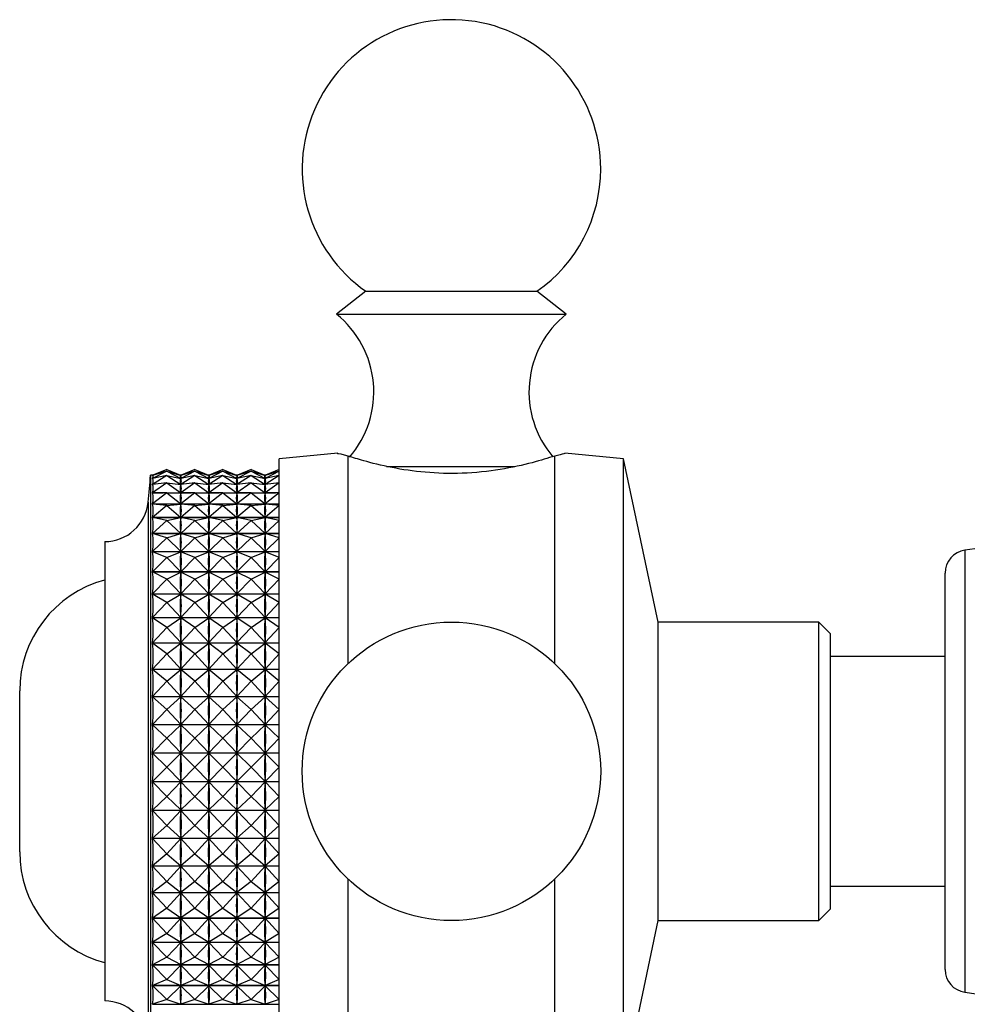
# Model space of a CAD drawing. Units: millimetres. Extents: x 5 to 995, y 5 to 995.
# Drawn here: x 160 to 181, y 553 to 575 of the extents above; entities that cross this region are included whole.
import ezdxf

# ---------------------------------------------------------------- set-up
doc = ezdxf.new("R2010")
doc.units = ezdxf.units.MM

msp = doc.modelspace()

# ---------------------------------------------------------------- linework, layer by layer
at = {"color": 7, "linetype": 'Continuous', "lineweight": 25}
for p, q in [((167.841, 568.812), (167.204, 568.312)), ((167.841, 568.812), (170.985, 568.812)), ((170.985, 568.812), (171.566, 568.812)), ((172.204, 568.312), (171.566, 568.812)), ((167.204, 568.312), (171.424, 568.312)), ((171.424, 568.312), (172.204, 568.312)), ((167.234, 565.29), (165.954, 565.162)), ((173.454, 565.162), (172.173, 565.29)), ((165.954, 551.562), (165.954, 565.162)), ((167.454, 560.707), (167.454, 565.226)), ((171.954, 560.707), (171.954, 565.226)), ((174.204, 561.612), (173.454, 565.162)), ((173.454, 551.562), (173.454, 565.162)), ((163.504, 564.936), (163.195, 564.801)), ((163.504, 564.899), (163.195, 564.734)), ((163.504, 564.899), (163.195, 564.8)), ((163.504, 564.936), (163.205, 564.812)), ((163.504, 564.936), (163.81, 564.802)), ((163.504, 564.936), (163.802, 564.812)), ((163.504, 564.899), (163.81, 564.735)), ((163.504, 564.899), (163.81, 564.801)), ((164.116, 564.936), (163.81, 564.802)), ((164.116, 564.899), (163.81, 564.735)), ((164.116, 564.899), (163.81, 564.801)), ((164.116, 564.936), (163.818, 564.812)), ((164.116, 564.936), (164.422, 564.802)), ((164.116, 564.936), (164.414, 564.812)), ((164.116, 564.899), (164.422, 564.735)), ((164.116, 564.899), (164.422, 564.801)), ((164.729, 564.936), (164.422, 564.802)), ((164.729, 564.899), (164.422, 564.735)), ((164.729, 564.899), (164.422, 564.801)), ((164.729, 564.936), (164.43, 564.812)), ((164.729, 564.936), (165.035, 564.802)), ((164.729, 564.936), (165.027, 564.812)), ((164.729, 564.899), (165.035, 564.735)), ((164.729, 564.899), (165.035, 564.801)), ((165.341, 564.936), (165.035, 564.802)), ((165.341, 564.899), (165.035, 564.735)), ((165.341, 564.899), (165.035, 564.801)), ((165.341, 564.936), (165.043, 564.812)), ((165.341, 564.936), (165.647, 564.802)), ((165.341, 564.936), (165.639, 564.812)), ((165.341, 564.899), (165.647, 564.735)), ((165.341, 564.899), (165.647, 564.801)), ((165.954, 564.936), (165.647, 564.802)), ((165.954, 564.899), (165.647, 564.735)), ((165.954, 564.899), (165.647, 564.801)), ((165.954, 564.936), (165.655, 564.812)), ((163.211, 564.812), (163.154, 564.812)), ((163.154, 564.812), (163.154, 560.873)), ((163.195, 564.801), (163.196, 564.801)), ((163.504, 564.8), (163.195, 564.608)), ((163.504, 564.8), (163.195, 564.733)), ((163.195, 564.734), (163.198, 564.734)), ((163.504, 564.641), (163.195, 564.423)), ((163.504, 564.641), (163.195, 564.606)), ((163.504, 564.8), (163.81, 564.609)), ((163.504, 564.8), (163.81, 564.734)), ((163.504, 564.641), (163.81, 564.425)), ((163.504, 564.641), (163.81, 564.607)), ((163.823, 564.812), (163.796, 564.812)), ((163.809, 564.734), (163.811, 564.734)), ((163.81, 564.802), (163.81, 564.802)), ((163.81, 564.801), (163.81, 564.799)), ((164.116, 564.8), (163.81, 564.609)), ((164.116, 564.8), (163.81, 564.734)), ((163.81, 564.738), (163.81, 564.735)), ((163.81, 564.734), (163.81, 564.729)), ((164.116, 564.641), (163.81, 564.425)), ((164.116, 564.641), (163.81, 564.607)), ((164.116, 564.8), (164.422, 564.609)), ((164.116, 564.8), (164.422, 564.734)), ((164.116, 564.641), (164.422, 564.425)), ((164.116, 564.641), (164.422, 564.607)), ((164.436, 564.812), (164.409, 564.812)), ((164.421, 564.734), (164.423, 564.734)), ((164.422, 564.802), (164.422, 564.802)), ((164.422, 564.801), (164.422, 564.799)), ((164.729, 564.8), (164.422, 564.609)), ((164.729, 564.8), (164.422, 564.734)), ((164.422, 564.738), (164.422, 564.735)), ((164.422, 564.734), (164.422, 564.729)), ((164.729, 564.641), (164.422, 564.425)), ((164.729, 564.641), (164.422, 564.607)), ((164.729, 564.8), (165.035, 564.609)), ((164.729, 564.8), (165.035, 564.734)), ((164.729, 564.641), (165.035, 564.425)), ((164.729, 564.641), (165.035, 564.607)), ((165.048, 564.812), (165.021, 564.812)), ((165.034, 564.734), (165.036, 564.734)), ((165.035, 564.802), (165.035, 564.802)), ((165.035, 564.801), (165.035, 564.799)), ((165.341, 564.8), (165.035, 564.609)), ((165.341, 564.8), (165.035, 564.734)), ((165.035, 564.738), (165.035, 564.735)), ((165.035, 564.734), (165.035, 564.729)), ((165.341, 564.641), (165.035, 564.425)), ((165.341, 564.641), (165.035, 564.607)), ((165.341, 564.8), (165.647, 564.609)), ((165.341, 564.8), (165.647, 564.734)), ((165.341, 564.641), (165.647, 564.425)), ((165.341, 564.641), (165.647, 564.607)), ((165.661, 564.812), (165.634, 564.812)), ((165.646, 564.734), (165.648, 564.734)), ((165.647, 564.802), (165.647, 564.802)), ((165.647, 564.801), (165.647, 564.799)), ((165.954, 564.8), (165.647, 564.609)), ((165.954, 564.8), (165.647, 564.734)), ((165.647, 564.738), (165.647, 564.735)), ((165.647, 564.734), (165.647, 564.729)), ((165.954, 564.641), (165.647, 564.425)), ((165.954, 564.641), (165.647, 564.607)), ((163.195, 564.608), (163.206, 564.608)), ((163.504, 564.424), (163.195, 564.182)), ((163.504, 564.424), (163.195, 564.422)), ((163.195, 564.423), (163.424, 564.423)), ((163.504, 564.424), (163.81, 564.184)), ((163.504, 564.424), (163.81, 564.422)), ((163.583, 564.423), (164.037, 564.423)), ((163.801, 564.608), (163.819, 564.608)), ((163.81, 564.614), (163.81, 564.609)), ((163.81, 564.607), (163.81, 564.6)), ((163.81, 564.432), (163.81, 564.425)), ((164.116, 564.424), (163.81, 564.184)), ((164.116, 564.424), (163.81, 564.422)), ((163.81, 564.422), (163.81, 564.413)), ((164.116, 564.424), (164.422, 564.184)), ((164.116, 564.424), (164.422, 564.422)), ((164.195, 564.423), (164.649, 564.423)), ((164.413, 564.608), (164.431, 564.608)), ((164.422, 564.614), (164.422, 564.609)), ((164.422, 564.607), (164.422, 564.6)), ((164.422, 564.432), (164.422, 564.425)), ((164.729, 564.424), (164.422, 564.184)), ((164.729, 564.424), (164.422, 564.422)), ((164.422, 564.422), (164.422, 564.413)), ((164.729, 564.424), (165.035, 564.184)), ((164.729, 564.424), (165.035, 564.422)), ((164.808, 564.423), (165.262, 564.423)), ((165.026, 564.608), (165.044, 564.608)), ((165.035, 564.614), (165.035, 564.609)), ((165.035, 564.607), (165.035, 564.6)), ((165.035, 564.432), (165.035, 564.425)), ((165.341, 564.424), (165.035, 564.184)), ((165.341, 564.424), (165.035, 564.422)), ((165.035, 564.422), (165.035, 564.413)), ((165.341, 564.424), (165.647, 564.184)), ((165.341, 564.424), (165.647, 564.422)), ((165.42, 564.423), (165.874, 564.423)), ((165.638, 564.608), (165.656, 564.608)), ((165.647, 564.614), (165.647, 564.609)), ((165.647, 564.607), (165.647, 564.6)), ((165.647, 564.432), (165.647, 564.425)), ((165.954, 564.424), (165.647, 564.184)), ((165.954, 564.424), (165.647, 564.422)), ((165.647, 564.422), (165.647, 564.413)), ((163.195, 564.182), (165.954, 564.182)), ((165.954, 564.18), (163.195, 564.18)), ((163.504, 564.15), (163.195, 564.18)), ((163.504, 564.15), (163.195, 563.887)), ((163.504, 564.15), (163.81, 564.18)), ((163.504, 564.15), (163.81, 563.889)), ((163.81, 564.193), (163.81, 564.184)), ((163.81, 564.18), (163.81, 564.169)), ((164.116, 564.15), (163.81, 564.18)), ((164.116, 564.15), (163.81, 563.889)), ((164.116, 564.15), (164.422, 564.18)), ((164.116, 564.15), (164.422, 563.889)), ((164.422, 564.193), (164.422, 564.184)), ((164.422, 564.18), (164.422, 564.169)), ((164.729, 564.15), (164.422, 564.18)), ((164.729, 564.15), (164.422, 563.889)), ((164.729, 564.15), (165.035, 564.18)), ((164.729, 564.15), (165.035, 563.889)), ((165.035, 564.193), (165.035, 564.184)), ((165.035, 564.18), (165.035, 564.169)), ((165.341, 564.15), (165.035, 564.18)), ((165.341, 564.15), (165.035, 563.889)), ((165.341, 564.15), (165.647, 564.18)), ((165.341, 564.15), (165.647, 563.889)), ((165.647, 564.193), (165.647, 564.184)), ((165.647, 564.18), (165.647, 564.169)), ((165.954, 564.15), (165.647, 564.18)), ((165.954, 564.15), (165.647, 563.889)), ((163.195, 563.887), (165.954, 563.887)), ((165.954, 563.884), (163.195, 563.884)), ((163.504, 563.822), (163.195, 563.884)), ((163.504, 563.822), (163.195, 563.54)), ((163.504, 563.822), (163.81, 563.884)), ((163.504, 563.822), (163.81, 563.542)), ((163.81, 563.9), (163.81, 563.889)), ((163.81, 563.884), (163.81, 563.871)), ((164.116, 563.822), (163.81, 563.884)), ((164.116, 563.822), (163.81, 563.542)), ((164.116, 563.822), (164.422, 563.884)), ((164.116, 563.822), (164.422, 563.542)), ((164.422, 563.9), (164.422, 563.889)), ((164.422, 563.884), (164.422, 563.871)), ((164.729, 563.822), (164.422, 563.884)), ((164.729, 563.822), (164.422, 563.542)), ((164.729, 563.822), (165.035, 563.884)), ((164.729, 563.822), (165.035, 563.542)), ((165.035, 563.9), (165.035, 563.889)), ((165.035, 563.884), (165.035, 563.871)), ((165.341, 563.822), (165.035, 563.884)), ((165.341, 563.822), (165.035, 563.542)), ((165.341, 563.822), (165.647, 563.884)), ((165.341, 563.822), (165.647, 563.542)), ((165.647, 563.9), (165.647, 563.889)), ((165.647, 563.884), (165.647, 563.871)), ((165.954, 563.822), (165.647, 563.884)), ((165.954, 563.822), (165.647, 563.542)), ((186.454, 563.962), (180.883, 563.173)), ((163.81, 563.555), (163.81, 563.542)), ((164.422, 563.555), (164.422, 563.542)), ((165.035, 563.555), (165.035, 563.542)), ((165.647, 563.555), (165.647, 563.542)), ((162.154, 563.362), (162.154, 560.309)), ((163.195, 563.54), (165.954, 563.54)), ((165.954, 563.537), (163.195, 563.537)), ((163.504, 563.443), (163.195, 563.537)), ((163.504, 563.443), (163.195, 563.145)), ((163.504, 563.443), (163.81, 563.536)), ((163.504, 563.443), (163.81, 563.147)), ((163.81, 563.536), (163.81, 563.522)), ((164.116, 563.443), (163.81, 563.536)), ((164.116, 563.443), (163.81, 563.147)), ((164.116, 563.443), (164.422, 563.536)), ((164.116, 563.443), (164.422, 563.147)), ((164.422, 563.536), (164.422, 563.522)), ((164.729, 563.443), (164.422, 563.536)), ((164.729, 563.443), (164.422, 563.147)), ((164.729, 563.443), (165.035, 563.536)), ((164.729, 563.443), (165.035, 563.147)), ((165.035, 563.536), (165.035, 563.522)), ((165.341, 563.443), (165.035, 563.536)), ((165.341, 563.443), (165.035, 563.147)), ((165.341, 563.443), (165.647, 563.536)), ((165.341, 563.443), (165.647, 563.147)), ((165.647, 563.536), (165.647, 563.522)), ((165.954, 563.443), (165.647, 563.536)), ((165.954, 563.443), (165.647, 563.147)), ((163.195, 563.145), (165.954, 563.145)), ((165.954, 563.141), (163.195, 563.141)), ((163.504, 563.017), (163.195, 563.141)), ((163.504, 563.017), (163.81, 563.14)), ((163.81, 563.161), (163.81, 563.147)), ((163.81, 563.14), (163.81, 563.124)), ((164.116, 563.017), (163.81, 563.14)), ((164.116, 563.017), (164.422, 563.14)), ((164.422, 563.161), (164.422, 563.147)), ((164.422, 563.14), (164.422, 563.124)), ((164.729, 563.017), (164.422, 563.14)), ((164.729, 563.017), (165.035, 563.14)), ((165.035, 563.161), (165.035, 563.147)), ((165.035, 563.14), (165.035, 563.124)), ((165.341, 563.017), (165.035, 563.14)), ((165.341, 563.017), (165.647, 563.14)), ((165.647, 563.161), (165.647, 563.147)), ((165.647, 563.14), (165.647, 563.124)), ((165.954, 563.017), (165.647, 563.14)), ((163.504, 563.017), (163.195, 562.705)), ((163.504, 563.017), (163.81, 562.707)), ((164.116, 563.017), (163.81, 562.707)), ((164.116, 563.017), (164.422, 562.707)), ((164.729, 563.017), (164.422, 562.707)), ((164.729, 563.017), (165.035, 562.707)), ((165.341, 563.017), (165.035, 562.707)), ((165.341, 563.017), (165.647, 562.707)), ((165.954, 563.017), (165.647, 562.707)), ((163.195, 562.705), (165.954, 562.705)), ((165.954, 562.701), (163.195, 562.701)), ((163.504, 562.547), (163.195, 562.701)), ((163.504, 562.547), (163.81, 562.699)), ((163.81, 562.723), (163.81, 562.707)), ((163.81, 562.699), (163.81, 562.682)), ((164.116, 562.547), (163.81, 562.699)), ((164.116, 562.547), (164.422, 562.699)), ((164.422, 562.723), (164.422, 562.707)), ((164.422, 562.699), (164.422, 562.682)), ((164.729, 562.547), (164.422, 562.699)), ((164.729, 562.547), (165.035, 562.699)), ((165.035, 562.723), (165.035, 562.707)), ((165.035, 562.699), (165.035, 562.682)), ((165.341, 562.547), (165.035, 562.699)), ((165.341, 562.547), (165.647, 562.699)), ((165.647, 562.723), (165.647, 562.707)), ((165.647, 562.699), (165.647, 562.682)), ((165.954, 562.547), (165.647, 562.699)), ((163.504, 562.547), (163.195, 562.224)), ((163.504, 562.547), (163.81, 562.227)), ((164.116, 562.547), (163.81, 562.227)), ((164.116, 562.547), (164.422, 562.227)), ((164.729, 562.547), (164.422, 562.227)), ((164.729, 562.547), (165.035, 562.227)), ((165.341, 562.547), (165.035, 562.227)), ((165.341, 562.547), (165.647, 562.227)), ((165.954, 562.547), (165.647, 562.227)), ((180.454, 554.046), (180.454, 562.678)), ((163.195, 562.224), (165.954, 562.224)), ((165.954, 562.22), (163.195, 562.22)), ((163.504, 562.038), (163.195, 562.22)), ((163.504, 562.038), (163.81, 562.218)), ((163.81, 562.244), (163.81, 562.227)), ((163.81, 562.218), (163.81, 562.2)), ((164.116, 562.038), (163.81, 562.218)), ((164.116, 562.038), (164.422, 562.218)), ((164.422, 562.244), (164.422, 562.227)), ((164.422, 562.218), (164.422, 562.2)), ((164.729, 562.038), (164.422, 562.218)), ((164.729, 562.038), (165.035, 562.218)), ((165.035, 562.244), (165.035, 562.227)), ((165.035, 562.218), (165.035, 562.2)), ((165.341, 562.038), (165.035, 562.218)), ((165.341, 562.038), (165.647, 562.218)), ((165.647, 562.244), (165.647, 562.227)), ((165.647, 562.218), (165.647, 562.2)), ((165.954, 562.038), (165.647, 562.218)), ((163.504, 562.038), (163.195, 561.707)), ((163.504, 562.038), (163.81, 561.71)), ((164.116, 562.038), (163.81, 561.71)), ((164.116, 562.038), (164.422, 561.71)), ((164.729, 562.038), (164.422, 561.71)), ((164.729, 562.038), (165.035, 561.71)), ((165.341, 562.038), (165.035, 561.71)), ((165.341, 562.038), (165.647, 561.71)), ((165.954, 562.038), (165.647, 561.71)), ((163.195, 561.707), (165.954, 561.707)), ((165.954, 561.703), (163.195, 561.703)), ((163.504, 561.494), (163.195, 561.703)), ((163.504, 561.494), (163.81, 561.701)), ((163.81, 561.729), (163.81, 561.71)), ((163.81, 561.701), (163.81, 561.681)), ((164.116, 561.494), (163.81, 561.701)), ((164.116, 561.494), (164.422, 561.701)), ((164.422, 561.729), (164.422, 561.71)), ((164.422, 561.701), (164.422, 561.681)), ((164.729, 561.494), (164.422, 561.701)), ((164.729, 561.494), (165.035, 561.701)), ((165.035, 561.729), (165.035, 561.71)), ((165.035, 561.701), (165.035, 561.681)), ((165.341, 561.494), (165.035, 561.701)), ((165.341, 561.494), (165.647, 561.701)), ((165.647, 561.729), (165.647, 561.71)), ((165.647, 561.701), (165.647, 561.681)), ((165.954, 561.494), (165.647, 561.701)), ((163.504, 561.494), (163.195, 561.16)), ((163.504, 561.494), (163.81, 561.163)), ((164.116, 561.494), (163.81, 561.163)), ((164.116, 561.494), (164.422, 561.163)), ((164.729, 561.494), (164.422, 561.163)), ((164.729, 561.494), (165.035, 561.163)), ((165.341, 561.494), (165.035, 561.163)), ((165.341, 561.494), (165.647, 561.163)), ((165.954, 561.494), (165.647, 561.163)), ((177.704, 561.612), (174.204, 561.612)), ((174.204, 555.112), (174.204, 561.612)), ((177.954, 561.362), (177.704, 561.612)), ((177.704, 555.112), (177.704, 561.612)), ((177.954, 561.362), (177.954, 555.362)), ((163.195, 561.16), (165.954, 561.16)), ((165.954, 561.155), (163.195, 561.155)), ((163.504, 560.922), (163.195, 561.155)), ((163.504, 560.922), (163.81, 561.153)), ((163.81, 561.182), (163.81, 561.163)), ((163.81, 561.153), (163.81, 561.132)), ((164.116, 560.922), (163.81, 561.153)), ((164.116, 560.922), (164.422, 561.153)), ((164.422, 561.182), (164.422, 561.163)), ((164.422, 561.153), (164.422, 561.132)), ((164.729, 560.922), (164.422, 561.153)), ((164.729, 560.922), (165.035, 561.153)), ((165.035, 561.182), (165.035, 561.163)), ((165.035, 561.153), (165.035, 561.132)), ((165.341, 560.922), (165.035, 561.153)), ((165.341, 560.922), (165.647, 561.153)), ((165.647, 561.182), (165.647, 561.163)), ((165.647, 561.153), (165.647, 561.132)), ((165.954, 560.922), (165.647, 561.153)), ((163.154, 560.873), (163.154, 551.912)), ((163.504, 560.922), (163.195, 560.586)), ((163.504, 560.922), (163.81, 560.589)), ((164.116, 560.922), (163.81, 560.589)), ((164.116, 560.922), (164.422, 560.589)), ((164.729, 560.922), (164.422, 560.589)), ((164.729, 560.922), (165.035, 560.589)), ((165.341, 560.922), (165.035, 560.589)), ((165.341, 560.922), (165.647, 560.589)), ((165.954, 560.922), (165.647, 560.589)), ((180.454, 560.862), (177.954, 560.862)), ((163.195, 560.586), (165.954, 560.586)), ((165.954, 560.581), (163.195, 560.581)), ((163.504, 560.325), (163.195, 560.581)), ((163.504, 560.325), (163.81, 560.578)), ((163.81, 560.609), (163.81, 560.589)), ((163.81, 560.578), (163.81, 560.557)), ((164.116, 560.325), (163.81, 560.578)), ((164.116, 560.325), (164.422, 560.578)), ((164.422, 560.609), (164.422, 560.589)), ((164.422, 560.578), (164.422, 560.557)), ((164.729, 560.325), (164.422, 560.578)), ((164.729, 560.325), (165.035, 560.578)), ((165.035, 560.609), (165.035, 560.589)), ((165.035, 560.578), (165.035, 560.557)), ((165.341, 560.325), (165.035, 560.578)), ((165.341, 560.325), (165.647, 560.578)), ((165.647, 560.609), (165.647, 560.589)), ((165.647, 560.578), (165.647, 560.557)), ((165.954, 560.325), (165.647, 560.578)), ((162.154, 560.309), (162.154, 553.362)), ((163.504, 560.325), (163.195, 559.991)), ((163.504, 560.325), (163.81, 559.994)), ((164.116, 560.325), (163.81, 559.994)), ((164.116, 560.325), (164.422, 559.994)), ((164.729, 560.325), (164.422, 559.994)), ((164.729, 560.325), (165.035, 559.994)), ((165.341, 560.325), (165.035, 559.994)), ((165.341, 560.325), (165.647, 559.994)), ((165.954, 560.325), (165.647, 559.994)), ((160.303, 556.612), (160.303, 560.112)), ((163.195, 559.991), (165.954, 559.991)), ((165.954, 559.986), (163.195, 559.986)), ((163.504, 559.711), (163.195, 559.986)), ((163.504, 559.711), (163.81, 559.983)), ((163.81, 560.015), (163.81, 559.994)), ((163.81, 559.983), (163.81, 559.961)), ((164.116, 559.711), (163.81, 559.983)), ((164.116, 559.711), (164.422, 559.983)), ((164.422, 560.015), (164.422, 559.994)), ((164.422, 559.983), (164.422, 559.961)), ((164.729, 559.711), (164.422, 559.983)), ((164.729, 559.711), (165.035, 559.983)), ((165.035, 560.015), (165.035, 559.994)), ((165.035, 559.983), (165.035, 559.961)), ((165.341, 559.711), (165.035, 559.983)), ((165.341, 559.711), (165.647, 559.983)), ((165.647, 560.015), (165.647, 559.994)), ((165.647, 559.983), (165.647, 559.961)), ((165.954, 559.711), (165.647, 559.983)), ((163.504, 559.711), (163.195, 559.381)), ((163.504, 559.711), (163.81, 559.384)), ((164.116, 559.711), (163.81, 559.384)), ((164.116, 559.711), (164.422, 559.384)), ((164.729, 559.711), (164.422, 559.384)), ((164.729, 559.711), (165.035, 559.384)), ((165.341, 559.711), (165.035, 559.384)), ((165.341, 559.711), (165.647, 559.384)), ((165.954, 559.711), (165.647, 559.384)), ((163.195, 559.381), (165.954, 559.381)), ((165.954, 559.376), (163.195, 559.376)), ((163.504, 559.083), (163.195, 559.376)), ((163.504, 559.083), (163.81, 559.373)), ((163.81, 559.406), (163.81, 559.384)), ((163.81, 559.373), (163.81, 559.351)), ((164.116, 559.083), (163.81, 559.373)), ((164.116, 559.083), (164.422, 559.373)), ((164.422, 559.406), (164.422, 559.384)), ((164.422, 559.373), (164.422, 559.351)), ((164.729, 559.083), (164.422, 559.373)), ((164.729, 559.083), (165.035, 559.373)), ((165.035, 559.406), (165.035, 559.384)), ((165.035, 559.373), (165.035, 559.351)), ((165.341, 559.083), (165.035, 559.373)), ((165.341, 559.083), (165.647, 559.373)), ((165.647, 559.406), (165.647, 559.384)), ((165.647, 559.373), (165.647, 559.351)), ((165.954, 559.083), (165.647, 559.373)), ((163.504, 559.083), (163.195, 558.762)), ((163.504, 559.083), (163.81, 558.764)), ((164.116, 559.083), (163.81, 558.764)), ((164.116, 559.083), (164.422, 558.764)), ((164.729, 559.083), (164.422, 558.764)), ((164.729, 559.083), (165.035, 558.764)), ((165.341, 559.083), (165.035, 558.764)), ((165.341, 559.083), (165.647, 558.764)), ((165.954, 559.083), (165.647, 558.764)), ((163.195, 558.762), (165.954, 558.762)), ((165.954, 558.756), (163.195, 558.756)), ((163.504, 558.449), (163.195, 558.756)), ((163.504, 558.449), (163.81, 558.754)), ((163.81, 558.787), (163.81, 558.764)), ((163.81, 558.754), (163.81, 558.731)), ((164.116, 558.449), (163.81, 558.754)), ((164.116, 558.449), (164.422, 558.754)), ((164.422, 558.787), (164.422, 558.764)), ((164.422, 558.754), (164.422, 558.731)), ((164.729, 558.449), (164.422, 558.754)), ((164.729, 558.449), (165.035, 558.754)), ((165.035, 558.787), (165.035, 558.764)), ((165.035, 558.754), (165.035, 558.731)), ((165.341, 558.449), (165.035, 558.754)), ((165.341, 558.449), (165.647, 558.754)), ((165.647, 558.787), (165.647, 558.764)), ((165.647, 558.754), (165.647, 558.731)), ((165.954, 558.449), (165.647, 558.754)), ((163.504, 558.449), (163.195, 558.138)), ((163.504, 558.449), (163.81, 558.141)), ((164.116, 558.449), (163.81, 558.141)), ((164.116, 558.449), (164.422, 558.141)), ((164.729, 558.449), (164.422, 558.141)), ((164.729, 558.449), (165.035, 558.141)), ((165.341, 558.449), (165.035, 558.141)), ((165.341, 558.449), (165.647, 558.141)), ((165.954, 558.449), (165.647, 558.141)), ((163.195, 558.138), (165.954, 558.138)), ((165.954, 558.133), (163.195, 558.133)), ((163.504, 557.814), (163.195, 558.133)), ((163.504, 557.814), (163.81, 558.13)), ((163.81, 558.163), (163.81, 558.141)), ((163.81, 558.13), (163.81, 558.108)), ((164.116, 557.814), (163.81, 558.13)), ((164.116, 557.814), (164.422, 558.13)), ((164.422, 558.163), (164.422, 558.141)), ((164.422, 558.13), (164.422, 558.108)), ((164.729, 557.814), (164.422, 558.13)), ((164.729, 557.814), (165.035, 558.13)), ((165.035, 558.163), (165.035, 558.141)), ((165.035, 558.13), (165.035, 558.108)), ((165.341, 557.814), (165.035, 558.13)), ((165.341, 557.814), (165.647, 558.13)), ((165.647, 558.163), (165.647, 558.141)), ((165.647, 558.13), (165.647, 558.108)), ((165.954, 557.814), (165.647, 558.13)), ((163.504, 557.814), (163.195, 557.517)), ((163.504, 557.814), (163.81, 557.52)), ((164.116, 557.814), (163.81, 557.52)), ((164.116, 557.814), (164.422, 557.52)), ((164.729, 557.814), (164.422, 557.52)), ((164.729, 557.814), (165.035, 557.52)), ((165.341, 557.814), (165.035, 557.52)), ((165.341, 557.814), (165.647, 557.52)), ((165.954, 557.814), (165.647, 557.52)), ((163.195, 557.517), (165.954, 557.517)), ((165.954, 557.512), (163.195, 557.512)), ((163.504, 557.184), (163.195, 557.512)), ((163.504, 557.184), (163.81, 557.509)), ((163.81, 557.542), (163.81, 557.52)), ((163.81, 557.509), (163.81, 557.487)), ((164.116, 557.184), (163.81, 557.509)), ((164.116, 557.184), (164.422, 557.509)), ((164.422, 557.542), (164.422, 557.52)), ((164.422, 557.509), (164.422, 557.487)), ((164.729, 557.184), (164.422, 557.509)), ((164.729, 557.184), (165.035, 557.509)), ((165.035, 557.542), (165.035, 557.52)), ((165.035, 557.509), (165.035, 557.487)), ((165.341, 557.184), (165.035, 557.509)), ((165.341, 557.184), (165.647, 557.509)), ((165.647, 557.542), (165.647, 557.52)), ((165.647, 557.509), (165.647, 557.487)), ((165.954, 557.184), (165.647, 557.509)), ((163.504, 557.184), (163.195, 556.904)), ((163.504, 557.184), (163.81, 556.907)), ((164.116, 557.184), (163.81, 556.907)), ((164.116, 557.184), (164.422, 556.907)), ((164.729, 557.184), (164.422, 556.907)), ((164.729, 557.184), (165.035, 556.907)), ((165.341, 557.184), (165.035, 556.907)), ((165.341, 557.184), (165.647, 556.907)), ((165.954, 557.184), (165.647, 556.907)), ((163.81, 556.929), (163.81, 556.907)), ((164.422, 556.929), (164.422, 556.907)), ((165.035, 556.929), (165.035, 556.907)), ((165.647, 556.929), (165.647, 556.907)), ((163.195, 556.904), (165.954, 556.904)), ((165.954, 556.899), (163.195, 556.899)), ((163.504, 556.566), (163.195, 556.899)), ((163.504, 556.566), (163.81, 556.896)), ((163.81, 556.896), (163.81, 556.874)), ((164.116, 556.566), (163.81, 556.896)), ((164.116, 556.566), (164.422, 556.896)), ((164.422, 556.896), (164.422, 556.874)), ((164.729, 556.566), (164.422, 556.896)), ((164.729, 556.566), (165.035, 556.896)), ((165.035, 556.896), (165.035, 556.874)), ((165.341, 556.566), (165.035, 556.896)), ((165.341, 556.566), (165.647, 556.896)), ((165.647, 556.896), (165.647, 556.874)), ((165.954, 556.566), (165.647, 556.896)), ((163.504, 556.566), (163.195, 556.304)), ((163.504, 556.566), (163.81, 556.307)), ((164.116, 556.566), (163.81, 556.307)), ((164.116, 556.566), (164.422, 556.307)), ((164.729, 556.566), (164.422, 556.307)), ((164.729, 556.566), (165.035, 556.307)), ((165.341, 556.566), (165.035, 556.307)), ((165.341, 556.566), (165.647, 556.307)), ((165.954, 556.566), (165.647, 556.307)), ((163.195, 556.304), (165.954, 556.304)), ((165.954, 556.299), (163.195, 556.299)), ((163.504, 555.963), (163.195, 556.299)), ((163.504, 555.963), (163.81, 556.296)), ((163.81, 556.328), (163.81, 556.307)), ((163.81, 556.296), (163.81, 556.276)), ((164.116, 555.963), (163.81, 556.296)), ((164.116, 555.963), (164.422, 556.296)), ((164.422, 556.328), (164.422, 556.307)), ((164.422, 556.296), (164.422, 556.276)), ((164.729, 555.963), (164.422, 556.296)), ((164.729, 555.963), (165.035, 556.296)), ((165.035, 556.328), (165.035, 556.307)), ((165.035, 556.296), (165.035, 556.276)), ((165.341, 555.963), (165.035, 556.296)), ((165.341, 555.963), (165.647, 556.296)), ((165.647, 556.328), (165.647, 556.307)), ((165.647, 556.296), (165.647, 556.276)), ((165.954, 555.963), (165.647, 556.296)), ((163.504, 555.963), (163.195, 555.724)), ((163.504, 555.963), (163.81, 555.726)), ((164.116, 555.963), (163.81, 555.726)), ((164.116, 555.963), (164.422, 555.726)), ((164.729, 555.963), (164.422, 555.726)), ((164.729, 555.963), (165.035, 555.726)), ((165.341, 555.963), (165.035, 555.726)), ((165.341, 555.963), (165.647, 555.726)), ((165.954, 555.963), (165.647, 555.726)), ((167.454, 551.498), (167.454, 556.017)), ((171.954, 551.498), (171.954, 556.017)), ((177.954, 555.862), (180.454, 555.862)), ((163.195, 555.724), (165.954, 555.724)), ((165.954, 555.719), (163.195, 555.719)), ((163.504, 555.384), (163.195, 555.719)), ((163.504, 555.384), (163.81, 555.716)), ((163.81, 555.747), (163.81, 555.726)), ((163.81, 555.716), (163.81, 555.696)), ((164.116, 555.384), (163.81, 555.716)), ((164.116, 555.384), (164.422, 555.716)), ((164.422, 555.747), (164.422, 555.726)), ((164.422, 555.716), (164.422, 555.696)), ((164.729, 555.384), (164.422, 555.716)), ((164.729, 555.384), (165.035, 555.716)), ((165.035, 555.747), (165.035, 555.726)), ((165.035, 555.716), (165.035, 555.696)), ((165.341, 555.384), (165.035, 555.716)), ((165.341, 555.384), (165.647, 555.716)), ((165.647, 555.747), (165.647, 555.726)), ((165.647, 555.716), (165.647, 555.696)), ((165.954, 555.384), (165.647, 555.716)), ((163.504, 555.384), (163.195, 555.168)), ((163.504, 555.384), (163.81, 555.17)), ((164.116, 555.384), (163.81, 555.17)), ((164.116, 555.384), (164.422, 555.17)), ((164.729, 555.384), (164.422, 555.17)), ((164.729, 555.384), (165.035, 555.17)), ((165.341, 555.384), (165.035, 555.17)), ((165.341, 555.384), (165.647, 555.17)), ((165.954, 555.384), (165.647, 555.17)), ((177.704, 555.112), (177.954, 555.362)), ((163.195, 555.168), (165.954, 555.168)), ((165.954, 555.164), (163.195, 555.164)), ((163.504, 554.832), (163.195, 555.164)), ((163.504, 554.832), (163.81, 555.161)), ((163.81, 555.19), (163.81, 555.17)), ((163.81, 555.161), (163.81, 555.142)), ((164.116, 554.832), (163.81, 555.161)), ((164.116, 554.832), (164.422, 555.161)), ((164.422, 555.19), (164.422, 555.17)), ((164.422, 555.161), (164.422, 555.142)), ((164.729, 554.832), (164.422, 555.161)), ((164.729, 554.832), (165.035, 555.161)), ((165.035, 555.19), (165.035, 555.17)), ((165.035, 555.161), (165.035, 555.142)), ((165.341, 554.832), (165.035, 555.161)), ((165.341, 554.832), (165.647, 555.161)), ((165.647, 555.19), (165.647, 555.17)), ((165.647, 555.161), (165.647, 555.142)), ((165.954, 554.832), (165.647, 555.161)), ((173.454, 551.562), (174.204, 555.112)), ((174.204, 555.112), (177.704, 555.112)), ((163.504, 554.832), (163.195, 554.642)), ((163.504, 554.832), (163.81, 554.644)), ((164.116, 554.832), (163.81, 554.644)), ((164.116, 554.832), (164.422, 554.644)), ((164.729, 554.832), (164.422, 554.644)), ((164.729, 554.832), (165.035, 554.644)), ((165.341, 554.832), (165.035, 554.644)), ((165.341, 554.832), (165.647, 554.644)), ((165.954, 554.832), (165.647, 554.644)), ((163.195, 554.642), (165.954, 554.642)), ((165.954, 554.638), (163.195, 554.638)), ((163.504, 554.313), (163.195, 554.638)), ((163.504, 554.313), (163.81, 554.635)), ((163.81, 554.663), (163.81, 554.644)), ((163.81, 554.635), (163.81, 554.618)), ((164.116, 554.313), (163.81, 554.635)), ((164.116, 554.313), (164.422, 554.635)), ((164.422, 554.663), (164.422, 554.644)), ((164.422, 554.635), (164.422, 554.618)), ((164.729, 554.313), (164.422, 554.635)), ((164.729, 554.313), (165.035, 554.635)), ((165.035, 554.663), (165.035, 554.644)), ((165.035, 554.635), (165.035, 554.618)), ((165.341, 554.313), (165.035, 554.635)), ((165.341, 554.313), (165.647, 554.635)), ((165.647, 554.663), (165.647, 554.644)), ((165.647, 554.635), (165.647, 554.618)), ((165.954, 554.313), (165.647, 554.635)), ((163.504, 554.313), (163.195, 554.151)), ((163.195, 554.151), (165.954, 554.151)), ((165.954, 554.147), (163.195, 554.147)), ((163.504, 553.832), (163.195, 554.147)), ((163.504, 554.313), (163.81, 554.153)), ((163.504, 553.832), (163.81, 554.144)), ((164.116, 554.313), (163.81, 554.153)), ((163.81, 554.17), (163.81, 554.153)), ((164.116, 553.832), (163.81, 554.144)), ((163.81, 554.144), (163.81, 554.128)), ((164.116, 554.313), (164.422, 554.153)), ((164.116, 553.832), (164.422, 554.144)), ((164.729, 554.313), (164.422, 554.153)), ((164.422, 554.17), (164.422, 554.153)), ((164.729, 553.832), (164.422, 554.144)), ((164.422, 554.144), (164.422, 554.128)), ((164.729, 554.313), (165.035, 554.153)), ((164.729, 553.832), (165.035, 554.144)), ((165.341, 554.313), (165.035, 554.153)), ((165.035, 554.17), (165.035, 554.153)), ((165.341, 553.832), (165.035, 554.144)), ((165.035, 554.144), (165.035, 554.128)), ((165.341, 554.313), (165.647, 554.153)), ((165.341, 553.832), (165.647, 554.144)), ((165.954, 554.313), (165.647, 554.153)), ((165.647, 554.17), (165.647, 554.153)), ((165.954, 553.832), (165.647, 554.144)), ((165.647, 554.144), (165.647, 554.128)), ((163.504, 553.832), (163.195, 553.699)), ((163.195, 553.699), (165.954, 553.699)), ((165.954, 553.696), (163.195, 553.696)), ((163.504, 553.393), (163.195, 553.696)), ((163.504, 553.832), (163.81, 553.7)), ((163.504, 553.393), (163.81, 553.693)), ((164.116, 553.832), (163.81, 553.7)), ((163.81, 553.717), (163.81, 553.7)), ((164.116, 553.393), (163.81, 553.693)), ((163.81, 553.693), (163.81, 553.678)), ((164.116, 553.832), (164.422, 553.7)), ((164.116, 553.393), (164.422, 553.693)), ((164.729, 553.832), (164.422, 553.7)), ((164.422, 553.717), (164.422, 553.7)), ((164.729, 553.393), (164.422, 553.693)), ((164.422, 553.693), (164.422, 553.678)), ((164.729, 553.832), (165.035, 553.7)), ((164.729, 553.393), (165.035, 553.693)), ((165.341, 553.832), (165.035, 553.7)), ((165.035, 553.717), (165.035, 553.7)), ((165.341, 553.393), (165.035, 553.693)), ((165.035, 553.693), (165.035, 553.678)), ((165.341, 553.832), (165.647, 553.7)), ((165.341, 553.393), (165.647, 553.693)), ((165.954, 553.832), (165.647, 553.7)), ((165.647, 553.717), (165.647, 553.7)), ((165.954, 553.393), (165.647, 553.693)), ((165.647, 553.693), (165.647, 553.678)), ((180.883, 553.551), (186.454, 552.762)), ((163.504, 553.393), (163.195, 553.291)), ((163.195, 553.291), (165.954, 553.291)), ((163.504, 553.393), (163.81, 553.292)), ((164.116, 553.393), (163.81, 553.292)), ((163.81, 553.306), (163.81, 553.292)), ((164.116, 553.393), (164.422, 553.292)), ((164.729, 553.393), (164.422, 553.292)), ((164.422, 553.306), (164.422, 553.292)), ((164.729, 553.393), (165.035, 553.292)), ((165.341, 553.393), (165.035, 553.292)), ((165.035, 553.306), (165.035, 553.292)), ((165.341, 553.393), (165.647, 553.292)), ((165.954, 553.393), (165.647, 553.292)), ((165.647, 553.306), (165.647, 553.292))]:
    msp.add_line(p, q, dxfattribs=at)
at = {"color": 8, "linetype": 'Continuous', "lineweight": 25}
for p, q in [((168.292, 564.998), (171.087, 564.998)), ((163.099, 564.219), (163.099, 560.642)), ((180.883, 563.173), (180.883, 553.551)), ((163.099, 560.642), (163.099, 552.504))]:
    msp.add_line(p, q, dxfattribs=at)
at = {"color": 7, "linetype": 'Continuous', "lineweight": 25}
msp.add_circle((169.704, 558.362), 3.25, dxfattribs=at)
for centre, radius, start, end in [((169.704, 571.475), 3.25, 0, 235.0349), ((169.704, 571.475), 3.25, 304.9651, 0), ((165.842, 566.62), 2.172, 319.2538, 51.1705), ((173.565, 566.62), 2.172, 128.8295, 220.5681), ((113.097, 569.119), 50.242, 354.4038, 355.0825), ((162.154, 564.312), 0.95, 270, 354.4038), ((180.954, 562.678), 0.5, 98.0632, 180), ((162.803, 560.112), 2.5, 105.065, 180), ((162.803, 556.612), 2.5, 180, 254.935), ((180.954, 554.046), 0.5, 180, 261.9368), ((162.154, 552.412), 0.95, 5.5962, 90)]:
    msp.add_arc(centre, radius, start, end, dxfattribs=at)
for centre, major_axis, ratio, start_param, end_param in [((148.162, 558.362), (15.05, 6.45), 0.003939, 6.233581, 6.292377), ((148.162, 558.362), (15.048, 6.423), 0.038922, 6.218656, 6.314489), ((148.162, 558.362), (15.043, 6.354), 0.073825, 6.204097, 6.29993), ((178.845, 558.362), (15.048, -6.423), 0.038922, 3.114179, 3.202232), ((178.845, 558.362), (15.043, -6.354), 0.073825, 3.128738, 3.216791), ((178.845, 558.362), (15.05, -6.45), 0.003939, 3.132401, 3.187307), ((148.774, 558.362), (15.05, 6.45), 0.003939, 6.237471, 6.292377), ((148.774, 558.362), (15.048, 6.423), 0.038922, 6.222546, 6.310599), ((148.774, 558.362), (15.043, 6.354), 0.073825, 6.207987, 6.29604), ((179.458, 558.362), (15.048, -6.423), 0.038922, 3.114179, 3.202232), ((179.458, 558.362), (15.043, -6.354), 0.073825, 3.128738, 3.216791), ((179.458, 558.362), (15.05, -6.45), 0.003939, 3.132401, 3.187307), ((149.387, 558.362), (15.05, 6.45), 0.003939, 6.237471, 6.292377), ((149.387, 558.362), (15.048, 6.423), 0.038922, 6.222546, 6.310599), ((149.387, 558.362), (15.043, 6.354), 0.073825, 6.207987, 6.29604), ((180.07, 558.362), (15.048, -6.423), 0.038922, 3.114179, 3.202232), ((180.07, 558.362), (15.043, -6.354), 0.073825, 3.128738, 3.216791), ((180.07, 558.362), (15.05, -6.45), 0.003939, 3.132401, 3.187307), ((149.999, 558.362), (15.05, 6.45), 0.003939, 6.237471, 6.292377), ((149.999, 558.362), (15.048, 6.423), 0.038922, 6.222546, 6.310599), ((149.999, 558.362), (15.043, 6.354), 0.073825, 6.207987, 6.29604), ((180.683, 558.362), (15.048, -6.423), 0.038922, 3.114179, 3.202232), ((180.683, 558.362), (15.043, -6.354), 0.073825, 3.128738, 3.216791), ((180.683, 558.362), (15.05, -6.45), 0.003939, 3.132401, 3.187307), ((150.612, 558.362), (15.05, 6.45), 0.003939, 6.237471, 6.292377), ((150.612, 558.362), (15.048, 6.423), 0.038922, 6.222546, 6.310599), ((150.612, 558.362), (15.043, 6.354), 0.073825, 6.207987, 6.29604), ((148.162, 558.362), (15.035, 6.24), 0.108565, 6.190241, 6.286073), ((148.162, 558.362), (15.025, 6.081), 0.143043, 6.177436, 6.273268), ((178.845, 558.362), (15.035, -6.24), 0.108565, 3.142595, 3.230647), ((178.845, 558.362), (15.025, -6.081), 0.143043, 3.155399, 3.243452), ((148.774, 558.362), (15.035, 6.24), 0.108565, 6.194131, 6.282183), ((148.774, 558.362), (15.025, 6.081), 0.143043, 6.181326, 6.269379), ((179.458, 558.362), (15.035, -6.24), 0.108565, 3.142595, 3.230647), ((179.458, 558.362), (15.025, -6.081), 0.143043, 3.155399, 3.243452), ((149.387, 558.362), (15.035, 6.24), 0.108565, 6.194131, 6.282183), ((149.387, 558.362), (15.025, 6.081), 0.143043, 6.181326, 6.269379), ((180.07, 558.362), (15.035, -6.24), 0.108565, 3.142595, 3.230647), ((180.07, 558.362), (15.025, -6.081), 0.143043, 3.155399, 3.243452), ((149.999, 558.362), (15.035, 6.24), 0.108565, 6.194131, 6.282183), ((149.999, 558.362), (15.025, 6.081), 0.143043, 6.181326, 6.269379), ((180.683, 558.362), (15.035, -6.24), 0.108565, 3.142595, 3.230647), ((180.683, 558.362), (15.025, -6.081), 0.143043, 3.155399, 3.243452), ((150.612, 558.362), (15.035, 6.24), 0.108565, 6.194131, 6.282183), ((150.612, 558.362), (15.025, 6.081), 0.143043, 6.181326, 6.269379), ((148.162, 558.362), (15.014, 5.876), 0.177128, 6.166055, 6.261887), ((178.845, 558.362), (15.014, -5.876), 0.177128, 3.166781, 3.254833), ((148.774, 558.362), (15.014, 5.876), 0.177128, 6.169945, 6.257997), ((179.458, 558.362), (15.014, -5.876), 0.177128, 3.166781, 3.254833), ((149.387, 558.362), (15.014, 5.876), 0.177128, 6.169945, 6.257997), ((180.07, 558.362), (15.014, -5.876), 0.177128, 3.166781, 3.254833), ((149.999, 558.362), (15.014, 5.876), 0.177128, 6.169945, 6.257997), ((180.683, 558.362), (15.014, -5.876), 0.177128, 3.166781, 3.254833), ((150.612, 558.362), (15.014, 5.876), 0.177128, 6.169945, 6.257997), ((148.162, 558.362), (15.003, 5.623), 0.210652, 6.156489, 6.252321), ((178.845, 558.362), (15.003, -5.623), 0.210652, 3.176347, 3.264399), ((148.774, 558.362), (15.003, 5.623), 0.210652, 6.160379, 6.248431), ((179.458, 558.362), (15.003, -5.623), 0.210652, 3.176347, 3.264399), ((149.387, 558.362), (15.003, 5.623), 0.210652, 6.160379, 6.248431), ((180.07, 558.362), (15.003, -5.623), 0.210652, 3.176347, 3.264399), ((149.999, 558.362), (15.003, 5.623), 0.210652, 6.160379, 6.248431), ((180.683, 558.362), (15.003, -5.623), 0.210652, 3.176347, 3.264399), ((150.612, 558.362), (15.003, 5.623), 0.210652, 6.160379, 6.248431), ((148.162, 558.362), (14.994, 5.318), 0.243392, 6.149155, 6.244987), ((178.845, 558.362), (14.994, -5.318), 0.243392, 3.183681, 3.271733), ((148.774, 558.362), (14.994, 5.318), 0.243392, 6.153045, 6.241097), ((179.458, 558.362), (14.994, -5.318), 0.243392, 3.183681, 3.271733), ((149.387, 558.362), (14.994, 5.318), 0.243392, 6.153045, 6.241097), ((180.07, 558.362), (14.994, -5.318), 0.243392, 3.183681, 3.271733), ((149.999, 558.362), (14.994, 5.318), 0.243392, 6.153045, 6.241097), ((180.683, 558.362), (14.994, -5.318), 0.243392, 3.183681, 3.271733), ((150.612, 558.362), (14.994, 5.318), 0.243392, 6.153045, 6.241097), ((148.162, 558.362), (14.988, 4.961), 0.27506, 6.144484, 6.240316), ((178.845, 558.362), (14.988, -4.961), 0.27506, 3.188351, 3.276404), ((148.774, 558.362), (14.988, 4.961), 0.27506, 6.148374, 6.236427), ((179.458, 558.362), (14.988, -4.961), 0.27506, 3.188351, 3.276404), ((149.387, 558.362), (14.988, 4.961), 0.27506, 6.148374, 6.236427), ((180.07, 558.362), (14.988, -4.961), 0.27506, 3.188351, 3.276404), ((149.999, 558.362), (14.988, 4.961), 0.27506, 6.148374, 6.236427), ((180.683, 558.362), (14.988, -4.961), 0.27506, 3.188351, 3.276404), ((150.612, 558.362), (14.988, 4.961), 0.27506, 6.148374, 6.236427), ((148.162, 558.362), (14.986, 4.547), 0.305285, 6.14291, 6.238742), ((178.845, 558.362), (14.986, -4.547), 0.305285, 3.189926, 3.277978), ((148.774, 558.362), (14.986, 4.547), 0.305285, 6.1468, 6.234852), ((179.458, 558.362), (14.986, -4.547), 0.305285, 3.189926, 3.277978), ((149.387, 558.362), (14.986, 4.547), 0.305285, 6.1468, 6.234852), ((180.07, 558.362), (14.986, -4.547), 0.305285, 3.189926, 3.277978), ((149.999, 558.362), (14.986, 4.547), 0.305285, 6.1468, 6.234852), ((180.683, 558.362), (14.986, -4.547), 0.305285, 3.189926, 3.277978), ((150.612, 558.362), (14.986, 4.547), 0.305285, 6.1468, 6.234852), ((148.162, 558.362), (14.988, 4.074), 0.333607, 6.144833, 6.240665), ((178.845, 558.362), (14.988, -4.074), 0.333607, 3.188003, 3.276055), ((148.774, 558.362), (14.988, 4.074), 0.333607, 6.148723, 6.236775), ((179.458, 558.362), (14.988, -4.074), 0.333607, 3.188003, 3.276055), ((149.387, 558.362), (14.988, 4.074), 0.333607, 6.148723, 6.236775), ((180.07, 558.362), (14.988, -4.074), 0.333607, 3.188003, 3.276055), ((149.999, 558.362), (14.988, 4.074), 0.333607, 6.148723, 6.236775), ((180.683, 558.362), (14.988, -4.074), 0.333607, 3.188003, 3.276055), ((150.612, 558.362), (14.988, 4.074), 0.333607, 6.148723, 6.236775), ((148.162, 558.362), (14.996, 3.542), 0.359466, 6.150573, 6.246405), ((178.845, 558.362), (14.996, -3.542), 0.359466, 3.182263, 3.270315), ((148.774, 558.362), (14.996, 3.542), 0.359466, 6.154463, 6.242515), ((179.458, 558.362), (14.996, -3.542), 0.359466, 3.182263, 3.270315), ((149.387, 558.362), (14.996, 3.542), 0.359466, 6.154463, 6.242515), ((180.07, 558.362), (14.996, -3.542), 0.359466, 3.182263, 3.270315), ((149.999, 558.362), (14.996, 3.542), 0.359466, 6.154463, 6.242515), ((180.683, 558.362), (14.996, -3.542), 0.359466, 3.182263, 3.270315), ((150.612, 558.362), (14.996, 3.542), 0.359466, 6.154463, 6.242515), ((148.162, 558.362), (15.008, 2.949), 0.382215, 6.160296, 6.256128), ((178.845, 558.362), (15.008, -2.949), 0.382215, 3.17254, 3.260592), ((148.774, 558.362), (15.008, 2.949), 0.382215, 6.164186, 6.252238), ((179.458, 558.362), (15.008, -2.949), 0.382215, 3.17254, 3.260592), ((149.387, 558.362), (15.008, 2.949), 0.382215, 6.164186, 6.252238), ((180.07, 558.362), (15.008, -2.949), 0.382215, 3.17254, 3.260592), ((149.999, 558.362), (15.008, 2.949), 0.382215, 6.164186, 6.252238), ((180.683, 558.362), (15.008, -2.949), 0.382215, 3.17254, 3.260592), ((150.612, 558.362), (15.008, 2.949), 0.382215, 6.164186, 6.252238), ((148.162, 558.362), (15.022, 2.3), 0.401151, 6.173924, 6.269756), ((178.845, 558.362), (15.022, -2.3), 0.401151, 3.158912, 3.246964), ((148.774, 558.362), (15.022, 2.3), 0.401151, 6.177814, 6.265866), ((179.458, 558.362), (15.022, -2.3), 0.401151, 3.158912, 3.246964), ((149.387, 558.362), (15.022, 2.3), 0.401151, 6.177814, 6.265866), ((180.07, 558.362), (15.022, -2.3), 0.401151, 3.158912, 3.246964), ((149.999, 558.362), (15.022, 2.3), 0.401151, 6.177814, 6.265866), ((180.683, 558.362), (15.022, -2.3), 0.401151, 3.158912, 3.246964), ((150.612, 558.362), (15.022, 2.3), 0.401151, 6.177814, 6.265866), ((148.162, 558.362), (15.035, 1.601), 0.415566, 6.191048, 6.28688), ((178.845, 558.362), (15.035, -1.601), 0.415566, 3.141788, 3.22984), ((148.774, 558.362), (15.035, 1.601), 0.415566, 6.194938, 6.28299), ((179.458, 558.362), (15.035, -1.601), 0.415566, 3.141788, 3.22984), ((149.387, 558.362), (15.035, 1.601), 0.415566, 6.194938, 6.28299), ((180.07, 558.362), (15.035, -1.601), 0.415566, 3.141788, 3.22984), ((149.999, 558.362), (15.035, 1.601), 0.415566, 6.194938, 6.28299), ((180.683, 558.362), (15.035, -1.601), 0.415566, 3.141788, 3.22984), ((150.612, 558.362), (15.035, 1.601), 0.415566, 6.194938, 6.28299), ((148.162, 558.362), (15.046, 0.864), 0.424836, 6.210881, 6.306713), ((178.845, 558.362), (15.046, -0.864), 0.424836, 3.121955, 3.210007), ((148.774, 558.362), (15.046, 0.864), 0.424836, 6.214771, 6.302823), ((179.458, 558.362), (15.046, -0.864), 0.424836, 3.121955, 3.210007), ((149.387, 558.362), (15.046, 0.864), 0.424836, 6.214771, 6.302823), ((180.07, 558.362), (15.046, -0.864), 0.424836, 3.121955, 3.210007), ((149.999, 558.362), (15.046, 0.864), 0.424836, 6.214771, 6.302823), ((180.683, 558.362), (15.046, -0.864), 0.424836, 3.121955, 3.210007), ((150.612, 558.362), (15.046, 0.864), 0.424836, 6.214771, 6.302823), ((148.162, 558.362), (15.05, 0.105), 0.428517, 6.23228, 6.328113), ((178.845, 558.362), (15.05, -0.105), 0.428517, 3.100555, 3.188608), ((148.774, 558.362), (15.05, 0.105), 0.428517, 6.23617, 6.324223), ((179.458, 558.362), (15.05, -0.105), 0.428517, 3.100555, 3.188608), ((149.387, 558.362), (15.05, 0.105), 0.428517, 6.23617, 6.324223), ((180.07, 558.362), (15.05, -0.105), 0.428517, 3.100555, 3.188608), ((149.999, 558.362), (15.05, 0.105), 0.428517, 6.23617, 6.324223), ((180.683, 558.362), (15.05, -0.105), 0.428517, 3.100555, 3.188608), ((150.612, 558.362), (15.05, 0.105), 0.428517, 6.23617, 6.324223), ((148.162, 558.362), (15.047, -0.657), 0.426418, 6.253876, 6.349708), ((178.845, 558.362), (15.047, 0.657), 0.426418, 3.07896, 3.167012), ((148.774, 558.362), (15.047, -0.657), 0.426418, 6.257766, 6.345818), ((179.458, 558.362), (15.047, 0.657), 0.426418, 3.07896, 3.167012), ((149.387, 558.362), (15.047, -0.657), 0.426418, 6.257766, 6.345818), ((180.07, 558.362), (15.047, 0.657), 0.426418, 3.07896, 3.167012), ((149.999, 558.362), (15.047, -0.657), 0.426418, 6.257766, 6.345818), ((180.683, 558.362), (15.047, 0.657), 0.426418, 3.07896, 3.167012), ((150.612, 558.362), (15.047, -0.657), 0.426418, 6.257766, 6.345818), ((148.162, 558.362), (15.039, -1.402), 0.41865, 6.274266, 6.370098), ((178.845, 558.362), (15.039, 1.402), 0.41865, 3.05857, 3.146622), ((148.774, 558.362), (15.039, -1.402), 0.41865, 6.278156, 6.366208), ((179.458, 558.362), (15.039, 1.402), 0.41865, 3.05857, 3.146622), ((149.387, 558.362), (15.039, -1.402), 0.41865, 6.278156, 6.366208), ((180.07, 558.362), (15.039, 1.402), 0.41865, 3.05857, 3.146622), ((149.999, 558.362), (15.039, -1.402), 0.41865, 6.278156, 6.366208), ((180.683, 558.362), (15.039, 1.402), 0.41865, 3.05857, 3.146622), ((150.612, 558.362), (15.039, -1.402), 0.41865, 6.278156, 6.366208), ((148.162, 558.362), (15.026, -2.112), 0.405593, 0.009044, 0.104876), ((178.845, 558.362), (15.026, 2.112), 0.405593, 3.040606, 3.128658), ((148.774, 558.362), (15.026, -2.112), 0.405593, 0.012934, 0.100986), ((179.458, 558.362), (15.026, 2.112), 0.405593, 3.040606, 3.128658), ((149.387, 558.362), (15.026, -2.112), 0.405593, 0.012934, 0.100986), ((180.07, 558.362), (15.026, 2.112), 0.405593, 3.040606, 3.128658), ((149.999, 558.362), (15.026, -2.112), 0.405593, 0.012934, 0.100986), ((180.683, 558.362), (15.026, 2.112), 0.405593, 3.040606, 3.128658), ((150.612, 558.362), (15.026, -2.112), 0.405593, 0.012934, 0.100986), ((148.162, 558.362), (15.011, -2.776), 0.387831, 0.023689, 0.119522), ((178.845, 558.362), (15.011, 2.776), 0.387831, 3.025961, 3.114013), ((148.774, 558.362), (15.011, -2.776), 0.387831, 0.027579, 0.115632), ((179.458, 558.362), (15.011, 2.776), 0.387831, 3.025961, 3.114013), ((149.387, 558.362), (15.011, -2.776), 0.387831, 0.027579, 0.115632), ((180.07, 558.362), (15.011, 2.776), 0.387831, 3.025961, 3.114013), ((149.999, 558.362), (15.011, -2.776), 0.387831, 0.027579, 0.115632), ((180.683, 558.362), (15.011, 2.776), 0.387831, 3.025961, 3.114013), ((150.612, 558.362), (15.011, -2.776), 0.387831, 0.027579, 0.115632), ((148.162, 558.362), (14.999, -3.385), 0.366059, 0.034506, 0.130338), ((178.845, 558.362), (14.999, 3.385), 0.366059, 3.015144, 3.103197), ((148.774, 558.362), (14.999, -3.385), 0.366059, 0.038396, 0.126448), ((179.458, 558.362), (14.999, 3.385), 0.366059, 3.015144, 3.103197), ((149.387, 558.362), (14.999, -3.385), 0.366059, 0.038396, 0.126448), ((180.07, 558.362), (14.999, 3.385), 0.366059, 3.015144, 3.103197), ((149.999, 558.362), (14.999, -3.385), 0.366059, 0.038396, 0.126448), ((180.683, 558.362), (14.999, 3.385), 0.366059, 3.015144, 3.103197), ((150.612, 558.362), (14.999, -3.385), 0.366059, 0.038396, 0.126448), ((148.162, 558.362), (14.99, -3.934), 0.340987, 0.041333, 0.137165), ((178.845, 558.362), (14.99, 3.934), 0.340987, 3.008317, 3.09637), ((148.774, 558.362), (14.99, -3.934), 0.340987, 0.045223, 0.133275), ((179.458, 558.362), (14.99, 3.934), 0.340987, 3.008317, 3.09637), ((149.387, 558.362), (14.99, -3.934), 0.340987, 0.045223, 0.133275), ((180.07, 558.362), (14.99, 3.934), 0.340987, 3.008317, 3.09637), ((149.999, 558.362), (14.99, -3.934), 0.340987, 0.045223, 0.133275), ((180.683, 558.362), (14.99, 3.934), 0.340987, 3.008317, 3.09637), ((150.612, 558.362), (14.99, -3.934), 0.340987, 0.045223, 0.133275), ((148.162, 558.362), (14.986, -4.423), 0.313283, 0.044279, 0.140111), ((178.845, 558.362), (14.986, 4.423), 0.313283, 3.005372, 3.093424), ((148.774, 558.362), (14.986, -4.423), 0.313283, 0.048169, 0.136221), ((179.458, 558.362), (14.986, 4.423), 0.313283, 3.005372, 3.093424), ((149.387, 558.362), (14.986, -4.423), 0.313283, 0.048169, 0.136221), ((180.07, 558.362), (14.986, 4.423), 0.313283, 3.005372, 3.093424), ((149.999, 558.362), (14.986, -4.423), 0.313283, 0.048169, 0.136221), ((180.683, 558.362), (14.986, 4.423), 0.313283, 3.005372, 3.093424), ((150.612, 558.362), (14.986, -4.423), 0.313283, 0.048169, 0.136221), ((148.162, 558.362), (14.987, -4.852), 0.28353, 0.043628, 0.13946), ((178.845, 558.362), (14.987, 4.852), 0.28353, 3.006022, 3.094075), ((148.774, 558.362), (14.987, -4.852), 0.28353, 0.047518, 0.13557), ((179.458, 558.362), (14.987, 4.852), 0.28353, 3.006022, 3.094075), ((149.387, 558.362), (14.987, -4.852), 0.28353, 0.047518, 0.13557), ((180.07, 558.362), (14.987, 4.852), 0.28353, 3.006022, 3.094075), ((149.999, 558.362), (14.987, -4.852), 0.28353, 0.047518, 0.13557), ((180.683, 558.362), (14.987, 4.852), 0.28353, 3.006022, 3.094075), ((150.612, 558.362), (14.987, -4.852), 0.28353, 0.047518, 0.13557), ((148.162, 558.362), (14.992, -5.225), 0.252219, 0.039766, 0.135598), ((178.845, 558.362), (14.992, 5.225), 0.252219, 3.009884, 3.097936), ((148.774, 558.362), (14.992, -5.225), 0.252219, 0.043656, 0.131708), ((179.458, 558.362), (14.992, 5.225), 0.252219, 3.009884, 3.097936), ((149.387, 558.362), (14.992, -5.225), 0.252219, 0.043656, 0.131708), ((180.07, 558.362), (14.992, 5.225), 0.252219, 3.009884, 3.097936), ((149.999, 558.362), (14.992, -5.225), 0.252219, 0.043656, 0.131708), ((180.683, 558.362), (14.992, 5.225), 0.252219, 3.009884, 3.097936), ((150.612, 558.362), (14.992, -5.225), 0.252219, 0.043656, 0.131708)]:
    msp.add_ellipse(centre, major_axis=major_axis, ratio=ratio, start_param=start_param, end_param=end_param, dxfattribs=at)
for points, knots in [([(167.454, 565.226), (167.344, 565.252), (167.194, 565.289), (167.226, 565.281), (167.235, 565.279)], [0, 0, 0, 0, 0.729941, 1, 1, 1, 1]), ([(172.172, 565.279), (172.175, 565.279), (172.183, 565.281), (172.034, 565.245), (171.954, 565.226)], [0, 0, 0, 0, 0.460678, 1, 1, 1, 1]), ([(171.954, 565.226), (171.804, 565.178), (171.505, 565.084), (170.784, 564.92), (169.962, 564.833), (169.127, 564.856), (168.379, 564.969), (167.8, 565.115), (167.558, 565.192), (167.454, 565.226)], [0, 0, 0, 0, 0.152811, 0.305552, 0.458106, 0.601643, 0.741339, 0.887817, 1, 1, 1, 1])]:
    msp.add_open_spline(points, degree=3, knots=knots, dxfattribs=at)

doc.saveas('drawing.dxf')
